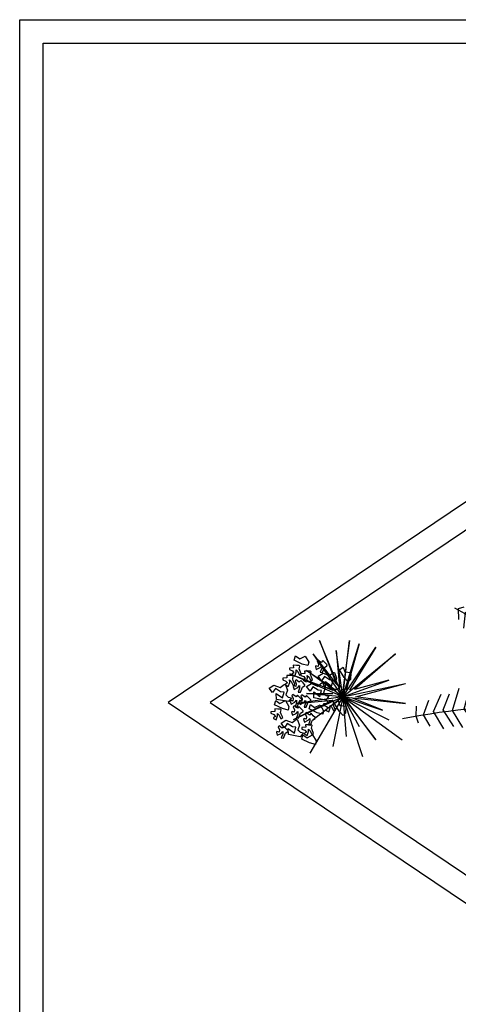
# Model space of a CAD drawing. Units: millimetres. Extents: x 14114 to 30934, y -2745 to 11038.
# Drawn here: x 22335 to 22338, y 2026 to 2032 of the extents above; entities that cross this region are included whole.
import ezdxf

# ---------------------------------------------------------------- set-up
doc = ezdxf.new("R2010")
doc.units = ezdxf.units.MM
doc.header["$LTSCALE"] = 0.5
for name, color, linetype in [('MEIOFIO', 7, 'Continuous'), ('VEGETAÇÃO1', 66, 'Continuous'), ('VEGETAÇÃO2', 114, 'Continuous')]:
    doc.layers.add(name, color=color, linetype=linetype)

# ---------------------------------------------------------------- blocks, each defined once
blk = doc.blocks.new('BRANCHO2', base_point=(16.83, 36.07))
for p, q in [((16.7826, 36.0972), (16.8244, 36.1012)), ((16.7857, 36.0721), (16.7826, 36.0972)), ((16.8235, 36.041), (16.7857, 36.0721)), ((16.8534, 36.0726), (16.8235, 36.041)), ((16.8244, 36.1012), (16.8867, 36.0942)), ((16.8887, 36.0624), (16.8534, 36.0726)), ((16.8867, 36.0942), (16.8887, 36.0624))]:
    blk.add_line(p, q)
blk = doc.blocks.new('BRANCHO3', base_point=(16.71, 35.96))
for p, q in [((16.6554, 35.9949), (16.6554, 35.9795)), ((16.6841, 35.9887), (16.6554, 35.9949)), ((16.6899, 36.0349), (16.6698, 36.0256)), ((16.6698, 36.0256), (16.687, 36.001)), ((16.7014, 35.9918), (16.6841, 35.9887)), ((16.687, 36.001), (16.7014, 35.9918)), ((16.6956, 36.0318), (16.6899, 36.0349)), ((16.6927, 36.0165), (16.6956, 36.0318)), ((16.71, 36.0165), (16.6927, 36.0165)), ((16.7301, 36.0288), (16.71, 36.0165)), ((16.7243, 35.9979), (16.7387, 36.0226)), ((16.7387, 35.9887), (16.7243, 35.9979)), ((16.7387, 36.0226), (16.7301, 36.0288)), ((16.6554, 35.9795), (16.6812, 35.9733)), ((16.6812, 35.9733), (16.6927, 35.9702)), ((16.6927, 35.9702), (16.7071, 35.9548)), ((16.7071, 35.9548), (16.7128, 35.9548)), ((16.7128, 35.9548), (16.7243, 35.9702)), ((16.7243, 35.9702), (16.7387, 35.9887))]:
    blk.add_line(p, q)
blk = doc.blocks.new('VGPAL__2')
at = {"color": 0}
for p, q in [((-22.1, 198.6), (-13.4, 201.9)), ((-13.4, 201.9), (-0.7, 201.9)), ((-25.3, 183.6), (-11, 192.8)), ((-11, 192.8), (8, 186.9)), ((-27.7, 166.1), (-6.3, 180.3)), ((-6.3, 180.3), (16, 171.1)), ((-24.5, 153.6), (-3.9, 167.8)), ((-3.9, 167.8), (16.9, 160.7)), ((-25.3, 142), (-3.9, 156.1)), ((-3.9, 156.1), (24.7, 148.6)), ((112.3, 152.9), (126.1, 153.8)), ((126.1, 153.8), (128.6, 146.8)), ((-23.7, 124.5), (-1.5, 141.1)), ((-1.5, 141.1), (27.9, 134.5)), ((101.4, 145.9), (121.5, 144.6)), ((121.5, 144.6), (129, 129.6)), ((80, 125.7), (109.8, 125.7)), ((87.1, 135.3), (115.6, 135.8)), ((109.8, 125.7), (119, 100.6)), ((115.6, 135.8), (122.3, 114.7)), ((-22.9, 110.3), (3.3, 124.5)), ((3.3, 124.5), (31.9, 114.3)), ((51.9, 115.6), (56.1, 111.6)), ((55.3, 125.2), (59.5, 122.1)), ((59.5, 122.1), (66.6, 124.8)), ((72.9, 115.6), (106, 116)), ((106, 116), (113.9, 89.6)), ((-115.1, 104.9), (-123.3, 101.6)), ((-123.3, 101.6), (-122.4, 84.7)), ((-92.2, 101.3), (-116.9, 97.6)), ((-20.5, 96.2), (3.3, 111.2)), ((3.3, 111.2), (26.3, 98.7)), ((41.9, 103.2), (51.1, 94.9)), ((46.5, 109), (51.5, 103.2)), ((51.5, 103.2), (64.5, 104.6)), ((56.1, 111.6), (66.2, 112.5)), ((66.2, 109), (101.4, 107.6)), ((101.4, 107.6), (109.8, 76.9)), ((-116.9, 97.6), (-112.8, 73.1)), ((-78.7, 100), (-107.3, 95.8)), ((-107.3, 95.8), (-103.8, 66.1)), ((-68.3, 94.8), (-100.3, 91.5)), ((-100.3, 91.5), (-96.5, 64)), ((-61, 91.5), (-93.3, 88.7)), ((-93.3, 88.7), (-90.4, 62.4)), ((-18.9, 80.4), (4, 93.7)), ((4, 93.7), (27.1, 82.9)), ((36.4, 89.6), (45.6, 80.4)), ((39.4, 96.2), (46.9, 87.4)), ((51.1, 94.9), (63.7, 94.4)), ((64.1, 93.6), (93.4, 95.8)), ((93.4, 95.8), (102.6, 67.2)), ((-50.2, 85.1), (-82.8, 82)), ((-82.8, 82), (-79.3, 60)), ((-34.5, 77.4), (-72.4, 75.6)), ((-72.4, 75.6), (-70.6, 58.2)), ((-14.2, 71.2), (7.2, 81.2)), ((7.2, 81.2), (23.1, 72.9)), ((32.2, 81.2), (40.6, 72.9)), ((45.6, 80.4), (59.9, 80.8)), ((46.9, 87.4), (61.6, 87.4)), ((58.2, 76), (78.3, 74.7)), ((61.6, 85.2), (86.3, 82.1)), ((86.3, 82.1), (91.3, 51.8)), ((-63, 68.3), (-63.3, 56)), ((-22, 65.8), (-63, 68.3)), ((-6.3, 57.9), (6.4, 65.4)), ((6.4, 65.4), (19.1, 58.7)), ((24.7, 64.1), (36, 50.9)), ((28.5, 75.1), (36.4, 61)), ((40.6, 72.9), (58.6, 73.8)), ((54, 63.2), (68.3, 61.9)), ((78.3, 74.7), (81.3, 39.5)), ((-112, 62.1), (-109, 52.7)), ((-109, 52.7), (-111.4, 50.2)), ((-100.9, 62.1), (-99.4, 48.4)), ((-91, 62.1), (-89.5, 46.8)), ((-82.3, 60.6), (-81.7, 42.6)), ((-76.4, 60.3), (-75.8, 41.7)), ((-68, 57.9), (-65.1, 36.8)), ((-56.9, 53.6), (-55.7, 33.4)), ((-53.7, 60.9), (-52.5, 52.1)), ((-14.7, 58.5), (-53.7, 60.9)), ((-50.8, 50.8), (-47.6, 29.1)), ((-45.8, 54.5), (-45.8, 49)), ((-8.6, 52.4), (-45.8, 54.5)), ((16.3, 50.9), (25.1, 37.3)), ((20.5, 55.3), (30.1, 43.9)), ((36, 50.9), (50.7, 53.1)), ((36.4, 61), (54.4, 62.3)), ((48.6, 54.4), (60.3, 53.6)), ((60.3, 53.6), (66.2, 20.6)), ((68.3, 61.9), (70.8, 27.6)), ((-99.4, 48.4), (-102.3, 46.6)), ((-89.5, 46.8), (-95.3, 42.3)), ((-81.7, 42.6), (-87.5, 38.6)), ((-75.8, 41.7), (-83.4, 34.6)), ((-41.5, 45.9), (-38.8, 25.5)), ((-35.4, 43.8), (-32.4, 21.2)), ((-32.4, 44.7), (-33, 42.9)), ((2.8, 38), (-32.4, 44.7)), ((-28.1, 39.8), (-25.5, 19)), ((5.4, 47.8), (-1, 43.8)), ((13.9, 42.6), (5.4, 47.8)), ((15.9, 44.3), (19.7, 29.8)), ((30.1, 43.9), (44, 44.3)), ((44, 43), (50.3, 43.9)), ((50.3, 43.9), (51.9, 14)), ((-65.1, 36.8), (-73.8, 29.4)), ((-55.7, 33.4), (-68.8, 26.7)), ((-47.6, 29.1), (-59.8, 23.9)), ((-38.8, 25.5), (-55.5, 19.6)), ((-22, 31.9), (-17.3, 13.8)), ((-8.3, 9.3), (-12.6, 28.2)), ((-10.9, 30.4), (9.8, 26.4)), ((10.4, 33.3), (14.6, 22.8)), ((19.7, 29.8), (36.4, 30.7)), ((25.1, 37.3), (41.4, 37.3)), ((37.7, 30.2), (36.4, 10.9)), ((-110.8, 12.6), (-111.7, -4.5)), ((-99.7, 15.7), (-100.9, -1.4)), ((-86, 17.5), (-86.6, 0.1)), ((-74.7, 19.3), (-76.4, 0.7)), ((-62.7, 19.6), (-65.4, 1.9)), ((-54.9, 16.9), (-55.7, 2.8)), ((-32.4, 21.2), (-49.3, 16.9)), ((-42.4, 14.2), (-42.9, 2.5)), ((-25.5, 19), (-40.9, 13.5)), ((-17.3, 13.8), (-34.2, 9)), ((-1.6, 5.9), (-4.2, 22.4)), ((7.2, 21.5), (11.2, 12)), ((11.2, 12), (29.3, 17.5)), ((14.6, 22.8), (28, 22.3)), ((41.4, 12.7), (41.9, -4.1)), ((53.6, 13.1), (55.7, -2.3)), ((66.2, 16.6), (68.7, -1.9)), ((75.8, 19.3), (79.2, -4.1)), ((89.6, 19.3), (94.7, 0.3)), ((100.1, 19.3), (106.8, 0.8)), ((111, 20.6), (120.7, 1.7)), ((126.9, 21), (133.6, 6.1)), ((139.5, 24.1), (145, 6.9)), ((149.6, 20.6), (154.2, 10)), ((161.7, 22.8), (167.6, 12.7)), ((167.6, 12.7), (165.1, -2.7)), ((174.3, 20.6), (176.8, 14)), ((176.8, 14), (177.6, 4.7)), ((-138.7, 2.2), (-138.2, -7.9)), ((-129.4, 7.1), (-128.6, -7.2)), ((-117.5, 12), (-118.9, -4.5)), ((-86.6, 0.1), (-81.4, -17.6)), ((-76.4, 0.7), (-72.4, -17)), ((-65.4, 1.9), (-60.4, -15.2)), ((-55.7, 2.8), (-52.5, -14.6)), ((-42.9, 2.5), (-43.2, -12.8)), ((-30.7, 8.3), (-29.5, 1.3)), ((-29.5, 1.3), (-30.7, -8.8)), ((-21.4, 5.6), (-8.3, 9.3)), ((-15, 1.6), (-1.6, 5.9)), ((94.7, 0.3), (92.2, -21.6)), ((106.8, 0.8), (103.9, -21.6)), ((120.7, 1.7), (119.4, -21.6)), ((133.6, 6.1), (132.8, -16.4)), ((145, 6.9), (144.1, -15)), ((154.2, 10), (155.4, -7.1)), ((-148.7, -1.7), (-147.5, -10.3)), ((-147.5, -10.3), (-144.6, -14.6)), ((-138.2, -7.9), (-134.7, -15.5)), ((-128.6, -7.2), (-123, -16.7)), ((-118.9, -4.5), (-113.7, -18.3)), ((-111.7, -4.5), (-104.4, -19.2)), ((-100.9, -1.4), (-91.9, -16.7)), ((-29.3, -25.4), (-41.2, -10.4)), ((-26, -5.4), (-20.2, -17)), ((-17.4, -15.8), (-6.7, -12.5)), ((-6.7, -12.5), (-4.2, -22.6)), ((34.3, -8.2), (19.4, -10.3)), ((19.4, -10.3), (21.4, -20.1)), ((32.2, -17), (44.1, -10.4)), ((41.9, -4.1), (41, -11.5)), ((55.7, -2.3), (55.3, -14.6)), ((68.7, -1.9), (69.5, -20.8)), ((79.2, -4.1), (78.3, -20.3)), ((-39.6, -36.2), (-49.1, -20.4)), ((-31.7, -33.6), (-11.3, -23.3)), ((-28.3, -26.7), (-9.6, -18.8)), ((-22.2, -19.8), (-8.7, -15.5)), ((-11.3, -23.3), (-8.5, -37.6)), ((-9.6, -18.8), (-6.7, -32.5)), ((-8.7, -15.5), (-6.2, -28.4)), ((8.6, -17.6), (19.4, -17.9)), ((12.7, -25.3), (24.6, -25)), ((19.4, -17.9), (18.5, -15.8)), ((24.6, -25), (25.5, -21.9)), ((32.5, -17.7), (33.2, -29.9)), ((40.2, -22.6), (56.6, -14.9)), ((41.4, -35.5), (40.2, -22.6)), ((49.4, -26), (62.7, -18.8)), ((56.2, -28.9), (67.4, -21.5)), ((77.5, -23.4), (66.2, -30.4)), ((-54.7, -47.9), (-62.6, -27.9)), ((-32.4, -36.2), (-39.6, -36.2)), ((-35.2, -44.7), (-16.7, -34.2)), ((-33.8, -39.4), (-13.7, -29.1)), ((-16.7, -34.2), (-13.1, -49.9)), ((-13.7, -29.1), (-10.1, -43.9)), ((0.2, -28.6), (-6.4, -27.1)), ((11.8, -25.2), (0.2, -28.6)), ((15.6, -36.4), (33.4, -33.8)), ((33.4, -33.8), (34.6, -30.3)), ((51.8, -42.1), (49.4, -26)), ((57.9, -45.2), (56.2, -28.9)), ((66.2, -30.4), (67, -48)), ((84.2, -28.2), (72.5, -36.6)), ((72.5, -36.6), (73.3, -50.7)), ((89.2, -31.8), (79.2, -39.2)), ((94.7, -34.4), (85.5, -41.4)), ((-65, -62), (-76.9, -40.4)), ((-37.2, -52.9), (-54.7, -47.9)), ((-36.9, -57.4), (-22.9, -50.1)), ((-36.3, -52.2), (-19.6, -45.4)), ((-36, -49), (-19, -40)), ((-22.9, -50.1), (-19.4, -61.3)), ((-19.6, -45.4), (-17.1, -57.8)), ((-19, -40), (-14.4, -55.2)), ((0.9, -46), (-10.1, -40.9)), ((16.8, -38.5), (0.9, -46)), ((22.5, -50.5), (44.4, -45.8)), ((44.4, -45.8), (46.4, -39)), ((58, -57.4), (60.3, -46.4)), ((79.2, -39.2), (81.3, -51.1)), ((85.5, -41.4), (86.7, -52.4)), ((103.5, -37.9), (93.8, -44.5)), ((93.8, -44.5), (95.9, -53.3)), ((107.7, -41.9), (101.4, -48)), ((101.4, -48), (103.5, -52.9)), ((114.8, -45.4), (109.8, -48.9)), ((109.8, -48.9), (110.6, -52.4)), ((-78.5, -77.9), (-88, -52)), ((-38.8, -66.2), (-65, -62)), ((-35.4, -63.6), (-23.3, -56.5)), ((-23.3, -56.5), (-22.4, -64.9)), ((-1.2, -59.3), (-14.4, -54.4)), ((22.3, -51), (-1.2, -59.3)), ((31.6, -65.4), (58, -57.4)), ((73.9, -72), (77.9, -53.7)), ((89.7, -84.5), (94.5, -54.5)), ((106.4, -97), (109.6, -62)), ((-91.2, -89.5), (-100.2, -69.1)), ((-34.9, -67.3), (-25.8, -63.6)), ((-34.2, -72.2), (-27.9, -69.4)), ((-27.9, -69.4), (-27.4, -71.6)), ((-25.8, -63.6), (-24.6, -68.8)), ((-0.5, -76.5), (-21.7, -68.4)), ((24.5, -66.4), (-0.5, -76.5)), ((39, -78.7), (73.9, -72)), ((119.1, -107), (121.5, -69.5)), ((-99.1, -108.7), (-111.8, -84.5)), ((-48.3, -82.8), (-78.5, -77.9)), ((-25.3, -81.2), (5.6, -95.3)), ((5.6, -95.3), (27.1, -80.4)), ((59.6, -95.3), (89.7, -84.5)), ((135, -115.3), (135, -81.2)), ((-104.6, -119.5), (-118.1, -95.3)), ((-58.6, -93.7), (-91.2, -89.5)), ((-26.1, -95.3), (2.5, -107)), ((2.5, -107), (28.6, -91.2)), ((73.9, -107), (106.4, -97)), ((146.9, -116.1), (148.5, -93.7)), ((-111.8, -131.1), (-125.3, -111.2)), ((-68.4, -112.1), (-99.1, -108.7)), ((-23.7, -112.8), (7.2, -122.8)), ((7.2, -122.8), (30.2, -104.5)), ((93.7, -118.6), (119.1, -107)), ((158, -122.8), (158.8, -104.5)), ((-82.4, -127), (-104.6, -119.5)), ((9.6, -136.1), (28.6, -123.7)), ((114.3, -124.5), (135, -115.3)), ((128.6, -126.2), (146.9, -116.1)), ((148.5, -128.6), (158, -122.8)), ((-119.7, -142.8), (-132.4, -128.6)), ((-88.8, -137), (-111.8, -131.1)), ((-15.8, -131.1), (9.6, -136.1)), ((9.6, -150.3), (30.2, -136.1)), ((-125.3, -152.8), (-133.2, -140.3)), ((-103.8, -147.8), (-119.7, -142.8)), ((-11.8, -145.3), (9.6, -150.3)), ((-125.3, -151.9), (-114.2, -157)), ((14.9, -166.6), (27.9, -156.1)), ((-4.7, -166.1), (14.9, -166.6)), ((20.7, -184.4), (30.2, -171.9)), ((1.7, -182.8), (20.7, -184.4))]:
    blk.add_line(p, q, dxfattribs=at)
for centre, radius, start, end in [((-830, 19.6), 836.6, 0.739, 13.8109), ((-356.1, 396.7), 538.2, 315.9636, 333.7318), ((-944.9, 526.2), 1084.9, 331.6939, 338.6524), ((-256.3, -224.6), 351.3, 47.4737, 69.2954), ((-342, -590.2), 686, 59.8381, 71.8484), ((67.3, 408.2), 409.3, 264.2297, 287.7669), ((-10.8, -1015.9), 1016.9, 90.2413, 98.5833), ((341.3, -196.9), 392.2, 151.3416, 162.1709), ((150.2, 161.4), 213.8, 232.3504, 262.2028), ((310.7, -377.8), 491.7, 132.0685, 155.6843), ((579.4, -44.7), 577.2, 177.5116, 196.1981), ((247.2, 134.8), 271.6, 215.1709, 254.1496)]:
    blk.add_arc(centre, radius, start, end, dxfattribs=at)

msp = doc.modelspace()

# ---------------------------------------------------------------- linework, layer by layer
at = {"layer": 'MEIOFIO'}
for p, q in [((22335.46, 2031.8447), (22342.4844, 2031.8447)), ((22335.46, 2023.605), (22335.46, 2031.8447)), ((22335.61, 2031.6947), (22342.3344, 2031.6947)), ((22335.61, 2023.455), (22335.61, 2031.6947))]:
    msp.add_line(p, q, dxfattribs=at)
for points in [[(22341.6071, 2027.4953), (22339.0071, 2029.2453), (22336.4071, 2027.4953), (22339.0071, 2025.7453)], [(22341.3385, 2027.4953), (22339.0071, 2029.0645), (22336.6758, 2027.4953), (22339.0071, 2025.9261)]]:
    msp.add_lwpolyline(points, close=True, dxfattribs=at)
at = {"layer": 'VEGETAÇÃO1'}
for p, q in [((22337.5623, 2027.8896), (22337.5202, 2027.5736)), ((22337.5202, 2027.5314), (22337.5623, 2027.8896)), ((22337.478, 2027.8264), (22337.4991, 2027.5946)), ((22337.5202, 2027.5314), (22337.478, 2027.8264)), ((22337.2884, 2027.7), (22337.478, 2027.5736)), ((22337.5202, 2027.5314), (22337.2884, 2027.7)), ((22337.5202, 2027.5314), (22337.8151, 2027.6368)), ((22337.8151, 2027.6368), (22337.5948, 2027.578)), ((22337.2884, 2027.5525), (22337.457, 2027.5525)), ((22337.5202, 2027.5314), (22337.2884, 2027.5525)), ((22337.5202, 2027.5314), (22337.3306, 2027.384)), ((22337.5202, 2027.5314), (22337.457, 2027.2154)), ((22337.5202, 2027.5314), (22337.773, 2027.4472)), ((22337.5202, 2027.5314), (22337.6255, 2027.3418)), ((22337.5202, 2027.5314), (22337.5412, 2027.2786)), ((22337.773, 2027.4472), (22337.5774, 2027.5254))]:
    msp.add_line(p, q, dxfattribs=at)
at = {"layer": 'VEGETAÇÃO1', "color": 1}
for p, q in [((22337.2109, 2027.7648), (22337.2189, 2027.7923)), ((22337.2189, 2027.7923), (22337.2456, 2027.7729)), ((22337.2456, 2027.7729), (22337.2805, 2027.7906)), ((22337.2805, 2027.7906), (22337.303, 2027.7528)), ((22337.2058, 2027.7168), (22337.1802, 2027.714)), ((22337.1802, 2027.714), (22337.1804, 2027.7045)), ((22337.2258, 2027.7317), (22337.2047, 2027.7322)), ((22337.2047, 2027.7322), (22337.2058, 2027.7168)), ((22337.2615, 2027.74), (22337.2109, 2027.7648)), ((22337.243, 2027.7316), (22337.2258, 2027.7317)), ((22337.2427, 2027.7088), (22337.2461, 2027.7275)), ((22337.2461, 2027.7275), (22337.243, 2027.7316)), ((22337.2981, 2027.7306), (22337.2615, 2027.74)), ((22337.303, 2027.7528), (22337.2981, 2027.7306)), ((22337.1804, 2027.7045), (22337.2, 2027.6966)), ((22337.2093, 2027.6841), (22337.1967, 2027.678)), ((22337.1967, 2027.678), (22337.1975, 2027.6722)), ((22337.1975, 2027.6722), (22337.215, 2027.6626)), ((22337.2, 2027.6966), (22337.2093, 2027.6841)), ((22337.2044, 2027.663), (22337.2013, 2027.6671)), ((22337.215, 2027.6626), (22337.2235, 2027.6882)), ((22337.2235, 2027.6882), (22337.2225, 2027.7035)), ((22337.2225, 2027.7035), (22337.234, 2027.6927)), ((22337.234, 2027.6927), (22337.2449, 2027.6687)), ((22337.2466, 2027.6989), (22337.2427, 2027.7088)), ((22337.2449, 2027.6687), (22337.256, 2027.6769)), ((22337.256, 2027.6769), (22337.2466, 2027.6989)), ((22337.2775, 2027.6805), (22337.252, 2027.6776)), ((22337.252, 2027.6776), (22337.2521, 2027.6681)), ((22337.2521, 2027.6681), (22337.2718, 2027.6602)), ((22337.2718, 2027.6602), (22337.281, 2027.6477)), ((22337.2975, 2027.6953), (22337.2765, 2027.6958)), ((22337.2765, 2027.6958), (22337.2775, 2027.6805)), ((22337.2867, 2027.6262), (22337.2952, 2027.6518)), ((22337.2952, 2027.6518), (22337.2942, 2027.6672)), ((22337.2942, 2027.6672), (22337.3057, 2027.6563)), ((22337.3148, 2027.6953), (22337.2975, 2027.6953)), ((22337.3057, 2027.6563), (22337.3166, 2027.6323)), ((22337.3144, 2027.6725), (22337.3179, 2027.6911)), ((22337.3183, 2027.6625), (22337.3144, 2027.6725)), ((22337.3179, 2027.6911), (22337.3148, 2027.6953)), ((22337.3277, 2027.6405), (22337.3183, 2027.6625)), ((22337.3642, 2027.6628), (22337.3947, 2027.6822)), ((22337.3857, 2027.6337), (22337.3642, 2027.6628)), ((22337.4041, 2027.6602), (22337.3857, 2027.6337)), ((22337.3947, 2027.6822), (22337.434, 2027.6663)), ((22337.4367, 2027.6394), (22337.4041, 2027.6602)), ((22337.434, 2027.6663), (22337.4607, 2027.6861)), ((22337.4607, 2027.6861), (22337.4667, 2027.6873)), ((22337.4667, 2027.6873), (22337.4809, 2027.6496)), ((22337.2793, 2027.608), (22337.2671, 2027.6202)), ((22337.281, 2027.6477), (22337.2684, 2027.6416)), ((22337.2684, 2027.6416), (22337.2692, 2027.6358)), ((22337.2692, 2027.6358), (22337.2867, 2027.6262)), ((22337.2785, 2027.6029), (22337.2793, 2027.608)), ((22337.2901, 2027.5967), (22337.3206, 2027.6161)), ((22337.3116, 2027.5676), (22337.2901, 2027.5967)), ((22337.33, 2027.5941), (22337.3116, 2027.5676)), ((22337.3166, 2027.6323), (22337.3277, 2027.6405)), ((22337.3206, 2027.6161), (22337.3599, 2027.6002)), ((22337.3626, 2027.5732), (22337.33, 2027.5941)), ((22337.3599, 2027.6002), (22337.3866, 2027.62)), ((22337.3866, 2027.62), (22337.3926, 2027.6212)), ((22337.3926, 2027.6212), (22337.4068, 2027.5835)), ((22337.4099, 2027.6291), (22337.4487, 2027.6)), ((22337.4105, 2027.591), (22337.4099, 2027.6291)), ((22337.4867, 2027.5766), (22337.4105, 2027.591)), ((22337.4593, 2027.6368), (22337.4367, 2027.6394)), ((22337.4487, 2027.6), (22337.4593, 2027.6368)), ((22337.4809, 2027.6496), (22337.4716, 2027.6202)), ((22337.4716, 2027.6202), (22337.4862, 2027.6052)), ((22337.4862, 2027.6052), (22337.5065, 2027.601)), ((22337.5065, 2027.601), (22337.4867, 2027.5766)), ((22337.3358, 2027.563), (22337.3746, 2027.5338)), ((22337.3364, 2027.5249), (22337.3358, 2027.563)), ((22337.3852, 2027.5707), (22337.3626, 2027.5732)), ((22337.3746, 2027.5338), (22337.3852, 2027.5707)), ((22337.4068, 2027.5835), (22337.3975, 2027.5541)), ((22337.3975, 2027.5541), (22337.4121, 2027.5391)), ((22337.4121, 2027.5391), (22337.4324, 2027.5349)), ((22337.4324, 2027.5349), (22337.4126, 2027.5105)), ((22337.4126, 2027.5105), (22337.3364, 2027.5249)), ((22337.4685, 2027.4889), (22337.4904, 2027.5073)), ((22337.4968, 2027.4402), (22337.4685, 2027.4889)), ((22337.4904, 2027.5073), (22337.5019, 2027.4764)), ((22337.5019, 2027.4764), (22337.5407, 2027.4718)), ((22337.5407, 2027.4718), (22337.5385, 2027.4278)), ((22337.5221, 2027.4121), (22337.4968, 2027.4402)), ((22337.5385, 2027.4278), (22337.5221, 2027.4121))]:
    msp.add_line(p, q, dxfattribs=at)
at = {"layer": 'VEGETAÇÃO1', "color": 2}
for p, q in [((22337.164, 2027.6523), (22337.1385, 2027.6495)), ((22337.184, 2027.6672), (22337.163, 2027.6677)), ((22337.163, 2027.6677), (22337.164, 2027.6523)), ((22337.2013, 2027.6671), (22337.184, 2027.6672)), ((22337.201, 2027.6443), (22337.2044, 2027.663)), ((22337.0508, 2027.5872), (22337.0813, 2027.6066)), ((22337.0813, 2027.6066), (22337.1206, 2027.5907)), ((22337.1206, 2027.5907), (22337.1473, 2027.6105)), ((22337.1385, 2027.6495), (22337.1387, 2027.64)), ((22337.1387, 2027.64), (22337.1583, 2027.6321)), ((22337.1473, 2027.6105), (22337.1533, 2027.6117)), ((22337.1533, 2027.6117), (22337.1675, 2027.574)), ((22337.1676, 2027.6196), (22337.1549, 2027.6135)), ((22337.1549, 2027.6135), (22337.1558, 2027.6076)), ((22337.1558, 2027.6076), (22337.1732, 2027.5981)), ((22337.1583, 2027.6321), (22337.1676, 2027.6196)), ((22337.1732, 2027.5981), (22337.1818, 2027.6237)), ((22337.1818, 2027.6237), (22337.1808, 2027.639)), ((22337.1808, 2027.639), (22337.1923, 2027.6282)), ((22337.1923, 2027.6282), (22337.2031, 2027.6041)), ((22337.2049, 2027.6344), (22337.201, 2027.6443)), ((22337.2031, 2027.6041), (22337.2143, 2027.6124)), ((22337.2143, 2027.6124), (22337.2049, 2027.6344)), ((22337.2086, 2027.6028), (22337.205, 2027.5981)), ((22337.205, 2027.5981), (22337.2106, 2027.579)), ((22337.2218, 2027.5982), (22337.2086, 2027.6028)), ((22337.2106, 2027.579), (22337.2348, 2027.5911)), ((22337.2224, 2027.6399), (22337.2158, 2027.6331)), ((22337.2158, 2027.6331), (22337.2241, 2027.6136)), ((22337.2241, 2027.6136), (22337.2218, 2027.5982)), ((22337.2425, 2027.6239), (22337.2224, 2027.6399)), ((22337.2348, 2027.5911), (22337.2449, 2027.6026)), ((22337.2526, 2027.6354), (22337.2425, 2027.6239)), ((22337.2449, 2027.6026), (22337.2454, 2027.5868)), ((22337.2671, 2027.6202), (22337.2526, 2027.6354)), ((22337.2587, 2027.5823), (22337.2629, 2027.5921)), ((22337.2629, 2027.5921), (22337.2785, 2027.6029)), ((22337.0724, 2027.5581), (22337.0508, 2027.5872)), ((22337.0907, 2027.5846), (22337.0724, 2027.5581)), ((22337.1234, 2027.5638), (22337.0907, 2027.5846)), ((22337.0965, 2027.5535), (22337.1354, 2027.5244)), ((22337.0972, 2027.5154), (22337.0965, 2027.5535)), ((22337.146, 2027.5612), (22337.1234, 2027.5638)), ((22337.1354, 2027.5244), (22337.146, 2027.5612)), ((22337.1675, 2027.574), (22337.1583, 2027.5446)), ((22337.1583, 2027.5446), (22337.1728, 2027.5296)), ((22337.1728, 2027.5296), (22337.1932, 2027.5254)), ((22337.1932, 2027.5254), (22337.1733, 2027.5011)), ((22337.2021, 2027.5465), (22337.1955, 2027.5397)), ((22337.1955, 2027.5397), (22337.2038, 2027.5202)), ((22337.2222, 2027.5305), (22337.2021, 2027.5465)), ((22337.2323, 2027.542), (22337.2222, 2027.5305)), ((22337.2468, 2027.5268), (22337.2323, 2027.542)), ((22337.2454, 2027.5868), (22337.2361, 2027.5621)), ((22337.2361, 2027.5621), (22337.2498, 2027.5601)), ((22337.259, 2027.5146), (22337.2468, 2027.5268)), ((22337.2498, 2027.5601), (22337.2587, 2027.5823)), ((22337.2597, 2027.5444), (22337.2531, 2027.5376)), ((22337.2531, 2027.5376), (22337.2613, 2027.5181)), ((22337.2797, 2027.5283), (22337.2597, 2027.5444)), ((22337.2898, 2027.5399), (22337.2797, 2027.5283)), ((22337.3044, 2027.5247), (22337.2898, 2027.5399)), ((22337.0852, 2027.4814), (22337.0932, 2027.5088)), ((22337.1358, 2027.4565), (22337.0852, 2027.4814)), ((22337.0932, 2027.5088), (22337.1199, 2027.4895)), ((22337.1733, 2027.5011), (22337.0972, 2027.5154)), ((22337.1199, 2027.4895), (22337.1548, 2027.5071)), ((22337.1548, 2027.5071), (22337.1774, 2027.4693)), ((22337.1774, 2027.4693), (22337.1724, 2027.4471)), ((22337.1883, 2027.5094), (22337.1847, 2027.5047)), ((22337.1847, 2027.5047), (22337.1903, 2027.4856)), ((22337.2015, 2027.5048), (22337.1883, 2027.5094)), ((22337.1903, 2027.4856), (22337.2145, 2027.4977)), ((22337.2038, 2027.5202), (22337.2015, 2027.5048)), ((22337.2107, 2027.4745), (22337.2041, 2027.4677)), ((22337.2041, 2027.4677), (22337.2124, 2027.4482)), ((22337.2308, 2027.4585), (22337.2107, 2027.4745)), ((22337.2145, 2027.4977), (22337.2246, 2027.5092)), ((22337.2251, 2027.4934), (22337.2158, 2027.4687)), ((22337.2158, 2027.4687), (22337.2295, 2027.4667)), ((22337.2246, 2027.5092), (22337.2251, 2027.4934)), ((22337.2295, 2027.4667), (22337.2384, 2027.4889)), ((22337.2409, 2027.47), (22337.2308, 2027.4585)), ((22337.2384, 2027.4889), (22337.2426, 2027.4987)), ((22337.2554, 2027.4548), (22337.2409, 2027.47)), ((22337.2458, 2027.5073), (22337.2423, 2027.5026)), ((22337.2423, 2027.5026), (22337.2478, 2027.4835)), ((22337.2426, 2027.4987), (22337.2582, 2027.5094)), ((22337.2591, 2027.5027), (22337.2458, 2027.5073)), ((22337.2478, 2027.4835), (22337.272, 2027.4955)), ((22337.2582, 2027.5094), (22337.259, 2027.5146)), ((22337.2613, 2027.5181), (22337.2591, 2027.5027)), ((22337.272, 2027.4955), (22337.2821, 2027.5071)), ((22337.2826, 2027.4913), (22337.2733, 2027.4666)), ((22337.2733, 2027.4666), (22337.287, 2027.4646)), ((22337.2821, 2027.5071), (22337.2826, 2027.4913)), ((22337.287, 2027.4646), (22337.2959, 2027.4868)), ((22337.2959, 2027.4868), (22337.3002, 2027.4966)), ((22337.3002, 2027.4966), (22337.3158, 2027.5073)), ((22337.3165, 2027.5124), (22337.3044, 2027.5247)), ((22337.3063, 2027.455), (22337.3143, 2027.4824)), ((22337.3143, 2027.4824), (22337.341, 2027.4631)), ((22337.3158, 2027.5073), (22337.3165, 2027.5124)), ((22337.341, 2027.4631), (22337.3759, 2027.4807)), ((22337.3759, 2027.4807), (22337.3984, 2027.4429)), ((22337.4224, 2027.4898), (22337.3969, 2027.487)), ((22337.3969, 2027.487), (22337.3971, 2027.4775)), ((22337.3971, 2027.4775), (22337.4167, 2027.4695)), ((22337.4167, 2027.4695), (22337.426, 2027.457)), ((22337.4424, 2027.5046), (22337.4214, 2027.5051)), ((22337.4214, 2027.5051), (22337.4224, 2027.4898)), ((22337.4392, 2027.4765), (22337.4507, 2027.4657)), ((22337.4402, 2027.4611), (22337.4392, 2027.4765)), ((22337.4597, 2027.5046), (22337.4424, 2027.5046)), ((22337.4507, 2027.4657), (22337.4615, 2027.4416)), ((22337.4594, 2027.4818), (22337.4628, 2027.5004)), ((22337.4633, 2027.4718), (22337.4594, 2027.4818)), ((22337.4628, 2027.5004), (22337.4597, 2027.5046)), ((22337.4727, 2027.4499), (22337.4633, 2027.4718)), ((22337.0873, 2027.4387), (22337.0618, 2027.4359)), ((22337.0618, 2027.4359), (22337.0619, 2027.4264)), ((22337.0619, 2027.4264), (22337.0816, 2027.4185)), ((22337.0908, 2027.406), (22337.0782, 2027.3999)), ((22337.0816, 2027.4185), (22337.0908, 2027.406)), ((22337.1073, 2027.4536), (22337.0863, 2027.4541)), ((22337.0863, 2027.4541), (22337.0873, 2027.4387)), ((22337.0965, 2027.3845), (22337.1051, 2027.4101)), ((22337.1051, 2027.4101), (22337.104, 2027.4254)), ((22337.104, 2027.4254), (22337.1155, 2027.4146)), ((22337.1246, 2027.4535), (22337.1073, 2027.4536)), ((22337.1155, 2027.4146), (22337.1264, 2027.3906)), ((22337.1242, 2027.4307), (22337.1277, 2027.4494)), ((22337.1281, 2027.4208), (22337.1242, 2027.4307)), ((22337.1277, 2027.4494), (22337.1246, 2027.4535)), ((22337.1376, 2027.3988), (22337.1281, 2027.4208)), ((22337.1724, 2027.4471), (22337.1358, 2027.4565)), ((22337.1968, 2027.4374), (22337.1933, 2027.4327)), ((22337.1933, 2027.4327), (22337.1989, 2027.4136)), ((22337.2101, 2027.4328), (22337.1968, 2027.4374)), ((22337.1989, 2027.4136), (22337.2231, 2027.4257)), ((22337.2124, 2027.4482), (22337.2101, 2027.4328)), ((22337.2231, 2027.4257), (22337.2332, 2027.4372)), ((22337.2337, 2027.4215), (22337.2244, 2027.3967)), ((22337.2332, 2027.4372), (22337.2337, 2027.4215)), ((22337.2381, 2027.3947), (22337.2469, 2027.4169)), ((22337.2469, 2027.4169), (22337.2512, 2027.4267)), ((22337.2512, 2027.4267), (22337.2668, 2027.4375)), ((22337.2676, 2027.4426), (22337.2554, 2027.4548)), ((22337.2668, 2027.4375), (22337.2676, 2027.4426)), ((22337.2878, 2027.4309), (22337.2812, 2027.4241)), ((22337.2812, 2027.4241), (22337.2895, 2027.4046)), ((22337.2895, 2027.4046), (22337.2872, 2027.3892)), ((22337.3078, 2027.4149), (22337.2878, 2027.4309)), ((22337.3569, 2027.4301), (22337.3063, 2027.455)), ((22337.318, 2027.4265), (22337.3078, 2027.4149)), ((22337.3325, 2027.4112), (22337.318, 2027.4265)), ((22337.3447, 2027.399), (22337.3325, 2027.4112)), ((22337.3935, 2027.4207), (22337.3569, 2027.4301)), ((22337.3984, 2027.4429), (22337.3935, 2027.4207)), ((22337.426, 2027.457), (22337.4133, 2027.4509)), ((22337.4133, 2027.4509), (22337.4142, 2027.4451)), ((22337.4142, 2027.4451), (22337.4316, 2027.4355)), ((22337.4316, 2027.4355), (22337.4402, 2027.4611)), ((22337.4615, 2027.4416), (22337.4727, 2027.4499)), ((22337.0782, 2027.3999), (22337.079, 2027.3941)), ((22337.079, 2027.3941), (22337.0965, 2027.3845)), ((22337.1147, 2027.3474), (22337.1081, 2027.3406)), ((22337.1081, 2027.3406), (22337.1164, 2027.321)), ((22337.1347, 2027.3313), (22337.1147, 2027.3474)), ((22337.1264, 2027.3906), (22337.1376, 2027.3988)), ((22337.1269, 2027.3638), (22337.1574, 2027.3832)), ((22337.1485, 2027.3347), (22337.1269, 2027.3638)), ((22337.1449, 2027.3429), (22337.1347, 2027.3313)), ((22337.1594, 2027.3277), (22337.1449, 2027.3429)), ((22337.1668, 2027.3612), (22337.1485, 2027.3347)), ((22337.1574, 2027.3832), (22337.1967, 2027.3673)), ((22337.1994, 2027.3403), (22337.1668, 2027.3612)), ((22337.1967, 2027.3673), (22337.2234, 2027.3871)), ((22337.2221, 2027.3378), (22337.1994, 2027.3403)), ((22337.2115, 2027.301), (22337.2221, 2027.3378)), ((22337.2234, 2027.3871), (22337.2294, 2027.3883)), ((22337.2244, 2027.3967), (22337.2381, 2027.3947)), ((22337.2294, 2027.3883), (22337.2436, 2027.3506)), ((22337.2436, 2027.3506), (22337.2344, 2027.3212)), ((22337.2739, 2027.3938), (22337.2704, 2027.3891)), ((22337.2704, 2027.3891), (22337.276, 2027.37)), ((22337.2872, 2027.3892), (22337.2739, 2027.3938)), ((22337.276, 2027.37), (22337.3001, 2027.3821)), ((22337.3001, 2027.3821), (22337.3103, 2027.3936)), ((22337.3108, 2027.3779), (22337.3014, 2027.3532)), ((22337.3014, 2027.3532), (22337.3151, 2027.3511)), ((22337.3103, 2027.3936), (22337.3108, 2027.3779)), ((22337.3151, 2027.3511), (22337.324, 2027.3733)), ((22337.324, 2027.3733), (22337.3283, 2027.3831)), ((22337.3283, 2027.3831), (22337.3439, 2027.3939)), ((22337.3439, 2027.3939), (22337.3447, 2027.399)), ((22337.1008, 2027.3103), (22337.0973, 2027.3056)), ((22337.0973, 2027.3056), (22337.1029, 2027.2865)), ((22337.1141, 2027.3057), (22337.1008, 2027.3103)), ((22337.1029, 2027.2865), (22337.127, 2027.2985)), ((22337.1164, 2027.321), (22337.1141, 2027.3057)), ((22337.127, 2027.2985), (22337.1372, 2027.3101)), ((22337.1376, 2027.2943), (22337.1283, 2027.2696)), ((22337.1372, 2027.3101), (22337.1376, 2027.2943)), ((22337.142, 2027.2676), (22337.1509, 2027.2898)), ((22337.1509, 2027.2898), (22337.1552, 2027.2996)), ((22337.1552, 2027.2996), (22337.1708, 2027.3103)), ((22337.1716, 2027.3154), (22337.1594, 2027.3277)), ((22337.1708, 2027.3103), (22337.1716, 2027.3154)), ((22337.1726, 2027.3301), (22337.2115, 2027.301)), ((22337.1733, 2027.292), (22337.1726, 2027.3301)), ((22337.2494, 2027.2776), (22337.1733, 2027.292)), ((22337.2344, 2027.3212), (22337.2489, 2027.3062)), ((22337.2489, 2027.3062), (22337.2693, 2027.302)), ((22337.2693, 2027.302), (22337.2494, 2027.2776)), ((22337.1283, 2027.2696), (22337.142, 2027.2676))]:
    msp.add_line(p, q, dxfattribs=at)
at = {"layer": 'VEGETAÇÃO2'}
for p, q in [((22337.3727, 2027.8896), (22337.478, 2027.6157)), ((22337.5202, 2027.5314), (22337.3727, 2027.8896)), ((22337.5202, 2027.5314), (22337.6255, 2027.8685)), ((22337.5202, 2027.5314), (22337.7308, 2027.8474)), ((22337.6255, 2027.8685), (22337.5412, 2027.5736)), ((22337.7308, 2027.8474), (22337.5623, 2027.5736)), ((22337.478, 2027.6157), (22337.3306, 2027.8053)), ((22337.5202, 2027.5314), (22337.3306, 2027.8053)), ((22337.5202, 2027.5314), (22337.8572, 2027.8053)), ((22337.8572, 2027.8053), (22337.5948, 2027.578)), ((22337.1831, 2027.6789), (22337.457, 2027.5736)), ((22337.5202, 2027.5314), (22337.1831, 2027.6789)), ((22337.5202, 2027.5314), (22337.9204, 2027.6157)), ((22337.6044, 2027.5314), (22337.9204, 2027.6157)), ((22337.5202, 2027.5314), (22337.2042, 2027.384)), ((22337.5202, 2027.5314), (22337.2252, 2027.4893)), ((22337.5202, 2027.5314), (22337.3095, 2027.1733)), ((22337.5202, 2027.5314), (22337.7308, 2027.2576)), ((22337.5202, 2027.5314), (22337.8994, 2027.2576)), ((22337.5202, 2027.5314), (22337.8151, 2027.384)), ((22337.5202, 2027.5314), (22337.9204, 2027.4893)), ((22337.5202, 2027.5314), (22337.6466, 2027.1522)), ((22337.9204, 2027.4893), (22337.6044, 2027.5314)), ((22337.457, 2027.5104), (22337.2042, 2027.384)), ((22337.2252, 2027.4893), (22337.457, 2027.5104)), ((22337.7308, 2027.2576), (22337.5412, 2027.5104))]:
    msp.add_line(p, q, dxfattribs=at)

# ---------------------------------------------------------------- block references
at = {"layer": 'VEGETAÇÃO1'}
for name, p, xscale, yscale, zscale, rotation in [('VGPAL__2', (22339.0001, 2027.4313), 0.005000000000108076, 0.005000000000108076, 0.005000000000108076, 87.55399041641262), ('BRANCHO3', (22337.4153, 2027.733), 0.8992038159041972, 0.8992038159041972, 0.8992038159041972, 81.55016520467345), ('BRANCHO2', (22337.5481, 2027.6747), 0.8992038159044065, 0.8992038159044065, 0.8992038159044065, 126.550165204665)]:
    msp.add_blockref(name, p, dxfattribs=dict(at, xscale=xscale, yscale=yscale, zscale=zscale, rotation=rotation))
at = {"layer": 'VEGETAÇÃO2', "color": 2, "xscale": 0.8992038159044065, "yscale": 0.8992038159044065, "zscale": 0.8992038159044065, "rotation": 126.550165204665}
msp.add_blockref('BRANCHO3', (22337.3196, 2027.3487), dxfattribs=at)
at = {"layer": 'VEGETAÇÃO2', "xscale": 0.8992038159035167, "yscale": 0.8992038159035167, "zscale": 0.8992038159035167, "rotation": 160.2402327305994}
msp.add_blockref('BRANCHO2', (22337.3138, 2027.266), dxfattribs=at)

doc.saveas('drawing.dxf')
